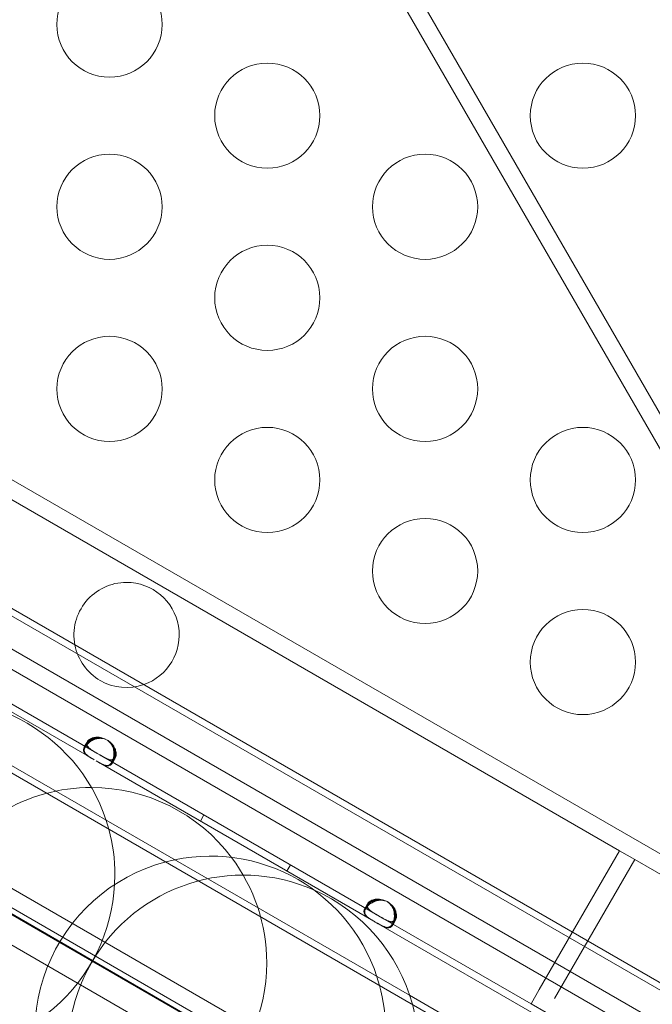
# Model space of a CAD drawing. Units: millimetres. Extents: x 137824 to 154413, y 12890 to 24773.
# Drawn here: x 141952 to 142133, y 17720 to 18000 of the extents above; entities that cross this region are included whole.
import ezdxf

# ---------------------------------------------------------------- set-up
doc = ezdxf.new("R2010")
doc.units = ezdxf.units.MM

# ---------------------------------------------------------------- blocks, each defined once
blk = doc.blocks.new('A$C623A2129')
at = {"color": 0, "linetype": 'Continuous', "lineweight": 0}
for p, q in [((35226.08, 16795.38), (34360.05, 17295.38)), ((35225.16, 16793.79), (34359.13, 17293.79)), ((35225.16, 16793.79), (34359.13, 17293.79)), ((35221.08, 16786.72), (34355.05, 17286.72)), ((35221.08, 16786.72), (34355.05, 17286.72)), ((35188.83, 16888.7), (34967.17, 17272.62)), ((34971.5, 17275.12), (35193.16, 16891.2)), ((35175.44, 16777.67), (34370.03, 17242.67)), ((35175.44, 16777.67), (34370.03, 17242.67)), ((34330.98, 17225.03), (35179.69, 16735.03)), ((35180.44, 16736.33), (34331.73, 17226.33)), ((35117.95, 16840.38), (34453.06, 17224.25)), ((34425.07, 17177.99), (35091.91, 16792.99)), ((34428.31, 17168.61), (35082.16, 16791.11)), ((34428.31, 17168.61), (35082.16, 16791.11)), ((34418.07, 17165.86), (35084.91, 16780.86)), ((34811.13, 17071.71), (35126.01, 16889.91)), ((35107.61, 16894.76), (34853.87, 17041.26)), ((34957.56, 16920.83), (34854.48, 16980.34)), ((34958.56, 16922.56), (34855.48, 16982.07)), ((35047.75, 16853.51), (34903.56, 16936.76)), ((35047.75, 16853.51), (34903.56, 16936.76)), ((34955.04, 16924.55), (34955.75, 16925.77)), ((34955.27, 16924.42), (34955.97, 16925.64)), ((34959.35, 16922.1), (34958.56, 16922.56)), ((35038.54, 16876.38), (34959.35, 16922.1)), ((34963.54, 16921.27), (34962.84, 16920.05)), ((35037.54, 16874.65), (34958.35, 16920.37)), ((34963.77, 16921.14), (34963.06, 16919.92)), ((34988.06, 16903.22), (34989.06, 16904.95)), ((35084.73, 16855.14), (35107.61, 16894.76)), ((35107.61, 16894.76), (35111.94, 16892.26)), ((35012.74, 16888.97), (35013.74, 16890.7)), ((35089.06, 16852.64), (35111.94, 16892.26)), ((35123.51, 16885.58), (35111.94, 16892.26)), ((35035.02, 16878.37), (35035.73, 16879.6)), ((35035.24, 16878.24), (35035.95, 16879.47)), ((35039.33, 16875.93), (35038.54, 16876.38)), ((35200.1, 16780.8), (35038.33, 16874.19)), ((35082.38, 16851.07), (35039.33, 16875.93)), ((35043.52, 16875.1), (35042.81, 16873.87)), ((35043.75, 16874.97), (35043.04, 16873.74)), ((35082.38, 16851.07), (35084.73, 16855.14)), ((35206.67, 16761.76), (35047.75, 16853.51)), ((35206.67, 16761.76), (35047.75, 16853.51)), ((35086.71, 16848.57), (35082.38, 16851.07))]:
    blk.add_line(p, q, dxfattribs=at)
for centre in [(34962.15, 17130.44), (35007.15, 17104.46), (35097.15, 17104.46), (34962.15, 17078.47), (35052.15, 17078.47), (35007.15, 17052.49), (34962.15, 17026.51), (35052.15, 17026.51), (35007.15, 17000.53), (35097.15, 17000.53), (35052.15, 16974.55), (35097.15, 16948.57)]:
    blk.add_circle(centre, 15, dxfattribs=at)
for centre, radius, start, end in [((34967.01, 16956.31), 15, 90, 190.9498), ((34967.01, 16956.31), 15, 289.0502, 90), ((34967.01, 16956.31), 15, 190.9498, 289.0502), ((34913.68, 16887.8), 50, 15.2349, 104.7651), ((34959.07, 16922.52), 4.5, 54.1757, 65.8243), ((34959.29, 16922.39), 4.5, 54.0424, 65.9576), ((34956.98, 16862.8), 50, 90, 212.8732), ((34956.98, 16862.8), 50, 36.9297, 90), ((34913.68, 16887.8), 50, 0, 15.2349), ((34990.92, 16843.21), 50, 15.2349, 104.7651), ((34990.92, 16843.21), 50, 104.7651, 212.8732), ((34956.98, 16862.8), 50, 0, 36.9297), ((34913.68, 16887.8), 50, 267.1268, 0), ((35000.29, 16837.8), 50, 66.2081, 233.7919), ((35000.29, 16837.8), 50, 15.2349, 66.2081), ((35039.05, 16876.35), 4.5, 54.1757, 65.8243), ((35039.27, 16876.22), 4.5, 54.0424, 65.9576), ((34956.98, 16862.8), 50, 263.0703, 0), ((34990.92, 16843.21), 50, 0, 15.2349), ((35000.29, 16837.8), 50, 0, 15.2349)]:
    blk.add_arc(centre, radius, start, end, dxfattribs=at)
at = {"color": 0, "linetype": 'Continuous', "lineweight": 0, "extrusion": (0, 0, -1)}
blk.add_ellipse((35037.93, 16874.42), major_axis=(-3.9, 2.25), ratio=0, start_param=-1.67245, end_param=-1.469142, dxfattribs=at)
at = {"color": 0, "linetype": 'Continuous', "lineweight": 0}
for points, knots in [([(34960.91, 16926.63), (34960.22, 16926.85), (34959.62, 16926.96), (34959.09, 16926.94), (34959.03, 16926.94), (34958.96, 16926.93), (34958.9, 16926.93), (34958.87, 16926.93), (34958.84, 16926.92), (34958.81, 16926.92), (34958.77, 16926.91), (34958.73, 16926.91), (34958.7, 16926.9), (34958.55, 16926.88), (34958.41, 16926.85), (34958.26, 16926.82), (34958.12, 16926.78), (34957.97, 16926.74), (34957.83, 16926.69), (34957.76, 16926.67), (34957.69, 16926.65), (34957.62, 16926.62), (34957.55, 16926.59), (34957.48, 16926.56), (34957.41, 16926.53), (34956.87, 16926.3), (34956.39, 16926), (34955.99, 16925.67), (34955.59, 16925.33), (34955.27, 16924.94), (34955.04, 16924.55), (34954.64, 16923.86), (34954.62, 16923.29), (34954.95, 16922.76), (34954.97, 16922.73), (34954.99, 16922.69), (34955.02, 16922.65), (34955.03, 16922.63), (34955.05, 16922.62), (34955.06, 16922.6), (34955.07, 16922.59), (34955.07, 16922.58), (34955.08, 16922.57), (34955.09, 16922.56), (34955.1, 16922.55), (34955.1, 16922.54), (34955.29, 16922.31), (34955.54, 16922.1), (34955.82, 16921.9), (34955.87, 16921.86), (34955.91, 16921.83), (34955.96, 16921.79), (34955.99, 16921.78), (34956.01, 16921.76), (34956.04, 16921.74), (34956.05, 16921.74), (34956.06, 16921.73), (34956.07, 16921.72), (34956.08, 16921.72), (34956.09, 16921.71), (34956.09, 16921.71), (34956.1, 16921.7), (34956.1, 16921.7), (34956.1, 16921.7), (34956.11, 16921.7), (34956.11, 16921.7), (34956.11, 16921.69), (34956.42, 16921.49), (34956.9, 16921.21), (34957.56, 16920.83)], [0, 0, 0, 0, 0.125, 0.125, 0.125, 0.140625, 0.140625, 0.140625, 0.148437, 0.148437, 0.148437, 0.15625, 0.15625, 0.15625, 0.1875, 0.1875, 0.1875, 0.21875, 0.21875, 0.21875, 0.234375, 0.234375, 0.234375, 0.25, 0.25, 0.25, 0.375, 0.375, 0.375, 0.5, 0.5, 0.5, 0.71875, 0.71875, 0.71875, 0.734375, 0.734375, 0.734375, 0.742187, 0.742187, 0.742187, 0.746094, 0.746094, 0.746094, 0.75, 0.75, 0.75, 0.84375, 0.84375, 0.84375, 0.859375, 0.859375, 0.859375, 0.867187, 0.867187, 0.867187, 0.871094, 0.871094, 0.871094, 0.873047, 0.873047, 0.873047, 0.874023, 0.874023, 0.874023, 0.875, 0.875, 0.875, 1, 1, 1, 1]), ([(34960.91, 16926.63), (34960.25, 16926.89), (34959.67, 16927.05), (34959.13, 16927.11), (34959.07, 16927.12), (34958.98, 16927.12), (34958.95, 16927.13), (34958.9, 16927.13), (34958.86, 16927.13), (34958.69, 16927.13), (34958.56, 16927.13), (34958.3, 16927.11), (34958.18, 16927.1), (34957.99, 16927.07), (34957.93, 16927.06), (34957.8, 16927.03), (34957.74, 16927.02), (34957.21, 16926.9), (34956.81, 16926.73), (34956.16, 16926.3), (34955.91, 16926.05), (34955.59, 16925.5), (34955.54, 16925.23), (34955.62, 16924.85), (34955.67, 16924.72), (34955.79, 16924.53), (34955.84, 16924.46), (34955.92, 16924.37), (34955.94, 16924.34), (34955.99, 16924.29), (34956, 16924.27), (34956.03, 16924.25), (34956.03, 16924.24), (34956.05, 16924.22), (34956.06, 16924.22), (34956.2, 16924.07), (34956.36, 16923.94), (34956.62, 16923.74), (34956.72, 16923.68), (34956.86, 16923.58), (34956.91, 16923.55), (34956.98, 16923.5), (34957.01, 16923.48), (34957.04, 16923.46), (34957.06, 16923.45), (34957.08, 16923.44), (34957.08, 16923.44), (34957.1, 16923.43), (34957.1, 16923.42), (34957.42, 16923.22), (34957.9, 16922.94), (34958.56, 16922.56)], [0, 0, 0, 0, 0.125, 0.125, 0.140625, 0.140625, 0.148438, 0.148438, 0.15625, 0.15625, 0.1875, 0.1875, 0.21875, 0.21875, 0.234375, 0.234375, 0.25, 0.25, 0.375, 0.375, 0.5, 0.5, 0.625, 0.625, 0.6875, 0.6875, 0.71875, 0.71875, 0.734375, 0.734375, 0.742188, 0.742188, 0.746094, 0.746094, 0.75, 0.75, 0.8125, 0.8125, 0.84375, 0.84375, 0.859375, 0.859375, 0.867188, 0.867188, 0.871094, 0.871094, 0.873047, 0.873047, 0.875, 0.875, 1, 1, 1, 1]), ([(34958.8, 16922.42), (34958.18, 16922.78), (34957.68, 16923.07), (34957.26, 16923.34), (34957.21, 16923.37), (34957.15, 16923.41), (34957.13, 16923.42), (34957.08, 16923.45), (34957.06, 16923.47), (34956.94, 16923.55), (34956.84, 16923.62), (34956.67, 16923.75), (34956.59, 16923.81), (34956.47, 16923.91), (34956.43, 16923.94), (34956.36, 16924.01), (34956.33, 16924.04), (34956.04, 16924.33), (34955.87, 16924.58), (34955.76, 16925.1), (34955.81, 16925.36), (34956.13, 16925.91), (34956.38, 16926.17), (34956.86, 16926.49), (34957.05, 16926.58), (34957.35, 16926.71), (34957.45, 16926.75), (34957.61, 16926.8), (34957.67, 16926.82), (34957.75, 16926.84), (34957.78, 16926.85), (34957.83, 16926.86), (34957.84, 16926.86), (34957.87, 16926.87), (34957.88, 16926.87), (34958.15, 16926.94), (34958.41, 16926.98), (34958.8, 16927), (34958.93, 16927), (34959.12, 16927), (34959.19, 16927), (34959.29, 16926.99), (34959.32, 16926.99), (34959.37, 16926.99), (34959.39, 16926.98), (34959.41, 16926.98), (34959.42, 16926.98), (34959.44, 16926.98), (34959.45, 16926.98), (34959.85, 16926.94), (34960.41, 16926.78), (34961.13, 16926.5)], [0, 0, 0, 0, 0.125, 0.125, 0.140625, 0.140625, 0.148438, 0.148438, 0.15625, 0.15625, 0.1875, 0.1875, 0.21875, 0.21875, 0.234375, 0.234375, 0.25, 0.25, 0.375, 0.375, 0.5, 0.5, 0.625, 0.625, 0.6875, 0.6875, 0.71875, 0.71875, 0.734375, 0.734375, 0.742188, 0.742188, 0.746094, 0.746094, 0.75, 0.75, 0.8125, 0.8125, 0.84375, 0.84375, 0.859375, 0.859375, 0.867188, 0.867188, 0.871094, 0.871094, 0.873047, 0.873047, 0.875, 0.875, 1, 1, 1, 1]), ([(34957.8, 16920.69), (34957.18, 16921.05), (34956.68, 16921.34), (34956.31, 16921.58), (34956.26, 16921.61), (34956.22, 16921.65), (34956.17, 16921.67), (34956.15, 16921.69), (34956.13, 16921.7), (34956.11, 16921.72), (34956.09, 16921.73), (34956.07, 16921.75), (34956.04, 16921.77), (34955.95, 16921.84), (34955.86, 16921.91), (34955.77, 16921.98), (34955.69, 16922.04), (34955.61, 16922.11), (34955.54, 16922.19), (34955.5, 16922.22), (34955.46, 16922.26), (34955.43, 16922.3), (34955.4, 16922.33), (34955.36, 16922.37), (34955.33, 16922.41), (34955.09, 16922.7), (34954.96, 16923), (34954.95, 16923.33), (34954.93, 16923.66), (34955.04, 16924.02), (34955.26, 16924.41), (34955.6, 16925), (34956.15, 16925.57), (34956.86, 16926), (34956.98, 16926.08), (34957.1, 16926.15), (34957.23, 16926.21), (34957.29, 16926.25), (34957.36, 16926.28), (34957.42, 16926.31), (34957.46, 16926.32), (34957.49, 16926.34), (34957.52, 16926.36), (34957.54, 16926.36), (34957.56, 16926.37), (34957.57, 16926.38), (34957.59, 16926.38), (34957.6, 16926.39), (34957.62, 16926.4), (34957.91, 16926.53), (34958.2, 16926.62), (34958.49, 16926.7), (34958.64, 16926.73), (34958.78, 16926.76), (34958.93, 16926.78), (34959, 16926.79), (34959.07, 16926.8), (34959.15, 16926.81), (34959.18, 16926.81), (34959.22, 16926.81), (34959.25, 16926.81), (34959.27, 16926.82), (34959.29, 16926.82), (34959.31, 16926.82), (34959.32, 16926.82), (34959.33, 16926.82), (34959.33, 16926.82), (34959.34, 16926.82), (34959.34, 16926.82), (34959.35, 16926.82), (34959.35, 16926.82), (34959.36, 16926.82), (34959.36, 16926.82), (34959.79, 16926.84), (34960.38, 16926.73), (34961.13, 16926.5)], [0, 0, 0, 0, 0.125, 0.125, 0.125, 0.140625, 0.140625, 0.140625, 0.148437, 0.148437, 0.148437, 0.15625, 0.15625, 0.15625, 0.1875, 0.1875, 0.1875, 0.21875, 0.21875, 0.21875, 0.234375, 0.234375, 0.234375, 0.25, 0.25, 0.25, 0.375, 0.375, 0.375, 0.5, 0.5, 0.5, 0.6875, 0.6875, 0.6875, 0.71875, 0.71875, 0.71875, 0.734375, 0.734375, 0.734375, 0.742188, 0.742188, 0.742188, 0.746094, 0.746094, 0.746094, 0.75, 0.75, 0.75, 0.8125, 0.8125, 0.8125, 0.84375, 0.84375, 0.84375, 0.859375, 0.859375, 0.859375, 0.867188, 0.867188, 0.867188, 0.871094, 0.871094, 0.871094, 0.873047, 0.873047, 0.873047, 0.874023, 0.874023, 0.874023, 0.875, 0.875, 0.875, 1, 1, 1, 1]), ([(34958.35, 16920.37), (34958.97, 16920.02), (34959.47, 16919.73), (34959.87, 16919.53), (34959.92, 16919.5), (34959.97, 16919.48), (34960.01, 16919.46), (34960.04, 16919.45), (34960.06, 16919.44), (34960.08, 16919.43), (34960.11, 16919.42), (34960.13, 16919.4), (34960.16, 16919.39), (34960.27, 16919.34), (34960.37, 16919.3), (34960.47, 16919.26), (34960.58, 16919.22), (34960.68, 16919.19), (34960.78, 16919.16), (34960.82, 16919.15), (34960.87, 16919.14), (34960.92, 16919.13), (34960.97, 16919.11), (34961.02, 16919.11), (34961.07, 16919.1), (34961.44, 16919.04), (34961.77, 16919.08), (34962.06, 16919.23), (34962.35, 16919.38), (34962.61, 16919.65), (34962.84, 16920.05), (34963.23, 16920.74), (34963.45, 16921.66), (34963.41, 16922.66), (34963.4, 16922.73), (34963.4, 16922.8), (34963.39, 16922.87), (34963.39, 16922.91), (34963.39, 16922.94), (34963.38, 16922.98), (34963.38, 16923), (34963.38, 16923.02), (34963.38, 16923.03), (34963.38, 16923.05), (34963.37, 16923.07), (34963.37, 16923.09), (34963.32, 16923.56), (34963.21, 16924), (34963.05, 16924.41), (34963.02, 16924.48), (34962.99, 16924.54), (34962.96, 16924.61), (34962.94, 16924.64), (34962.93, 16924.67), (34962.91, 16924.71), (34962.9, 16924.72), (34962.9, 16924.74), (34962.89, 16924.76), (34962.88, 16924.76), (34962.88, 16924.77), (34962.88, 16924.78), (34962.87, 16924.78), (34962.87, 16924.79), (34962.87, 16924.79), (34962.87, 16924.8), (34962.86, 16924.8), (34962.86, 16924.8), (34962.66, 16925.18), (34962.28, 16925.64), (34961.7, 16926.17)], [0, 0, 0, 0, 0.125, 0.125, 0.125, 0.140625, 0.140625, 0.140625, 0.148438, 0.148438, 0.148438, 0.15625, 0.15625, 0.15625, 0.1875, 0.1875, 0.1875, 0.21875, 0.21875, 0.21875, 0.234375, 0.234375, 0.234375, 0.25, 0.25, 0.25, 0.375, 0.375, 0.375, 0.5, 0.5, 0.5, 0.71875, 0.71875, 0.71875, 0.734375, 0.734375, 0.734375, 0.742188, 0.742188, 0.742188, 0.746094, 0.746094, 0.746094, 0.75, 0.75, 0.75, 0.84375, 0.84375, 0.84375, 0.859375, 0.859375, 0.859375, 0.867187, 0.867187, 0.867187, 0.871094, 0.871094, 0.871094, 0.873047, 0.873047, 0.873047, 0.874023, 0.874023, 0.874023, 0.875, 0.875, 0.875, 1, 1, 1, 1]), ([(34961.94, 16926.04), (34962.47, 16925.55), (34962.87, 16925.08), (34963.11, 16924.61), (34963.14, 16924.56), (34963.17, 16924.5), (34963.2, 16924.44), (34963.21, 16924.41), (34963.22, 16924.38), (34963.24, 16924.35), (34963.25, 16924.33), (34963.26, 16924.29), (34963.28, 16924.25), (34963.33, 16924.12), (34963.38, 16923.98), (34963.42, 16923.83), (34963.46, 16923.69), (34963.5, 16923.54), (34963.53, 16923.4), (34963.54, 16923.32), (34963.56, 16923.25), (34963.57, 16923.18), (34963.58, 16923.1), (34963.59, 16923.02), (34963.6, 16922.95), (34963.67, 16922.37), (34963.65, 16921.81), (34963.55, 16921.29), (34963.46, 16920.78), (34963.29, 16920.31), (34963.06, 16919.91), (34962.66, 16919.22), (34962.17, 16918.92), (34961.56, 16918.94), (34961.51, 16918.94), (34961.47, 16918.95), (34961.42, 16918.95), (34961.4, 16918.95), (34961.38, 16918.96), (34961.36, 16918.96), (34961.34, 16918.96), (34961.33, 16918.96), (34961.32, 16918.96), (34961.31, 16918.97), (34961.3, 16918.97), (34961.29, 16918.97), (34961.09, 16919), (34960.89, 16919.06), (34960.68, 16919.14), (34960.58, 16919.18), (34960.47, 16919.22), (34960.37, 16919.27), (34960.31, 16919.29), (34960.26, 16919.32), (34960.21, 16919.34), (34960.18, 16919.36), (34960.15, 16919.37), (34960.13, 16919.38), (34960.11, 16919.39), (34960.1, 16919.4), (34960.09, 16919.4), (34960.08, 16919.41), (34960.07, 16919.41), (34960.07, 16919.41), (34960.06, 16919.41), (34960.06, 16919.42), (34960.06, 16919.42), (34960.05, 16919.42), (34960.05, 16919.42), (34960.05, 16919.42), (34959.72, 16919.59), (34959.23, 16919.86), (34958.57, 16920.25)], [0, 0, 0, 0, 0.125, 0.125, 0.125, 0.140625, 0.140625, 0.140625, 0.148437, 0.148437, 0.148437, 0.15625, 0.15625, 0.15625, 0.1875, 0.1875, 0.1875, 0.21875, 0.21875, 0.21875, 0.234375, 0.234375, 0.234375, 0.25, 0.25, 0.25, 0.375, 0.375, 0.375, 0.5, 0.5, 0.5, 0.71875, 0.71875, 0.71875, 0.734375, 0.734375, 0.734375, 0.742187, 0.742187, 0.742187, 0.746094, 0.746094, 0.746094, 0.75, 0.75, 0.75, 0.8125, 0.8125, 0.8125, 0.84375, 0.84375, 0.84375, 0.859375, 0.859375, 0.859375, 0.867187, 0.867187, 0.867187, 0.871094, 0.871094, 0.871094, 0.873047, 0.873047, 0.873047, 0.874023, 0.874023, 0.874023, 0.875, 0.875, 0.875, 1, 1, 1, 1]), ([(34959.35, 16922.1), (34959.97, 16921.75), (34960.47, 16921.46), (34960.91, 16921.23), (34960.96, 16921.2), (34961.03, 16921.17), (34961.05, 16921.16), (34961.1, 16921.13), (34961.13, 16921.12), (34961.26, 16921.06), (34961.36, 16921.01), (34961.56, 16920.92), (34961.66, 16920.89), (34961.8, 16920.83), (34961.85, 16920.82), (34961.94, 16920.79), (34961.98, 16920.78), (34962.38, 16920.67), (34962.68, 16920.66), (34963.18, 16920.82), (34963.38, 16921), (34963.7, 16921.55), (34963.8, 16921.89), (34963.83, 16922.47), (34963.82, 16922.68), (34963.78, 16923), (34963.76, 16923.11), (34963.72, 16923.28), (34963.71, 16923.33), (34963.69, 16923.42), (34963.68, 16923.45), (34963.67, 16923.49), (34963.66, 16923.51), (34963.65, 16923.53), (34963.65, 16923.55), (34963.57, 16923.81), (34963.48, 16924.05), (34963.3, 16924.4), (34963.24, 16924.52), (34963.14, 16924.69), (34963.1, 16924.74), (34963.05, 16924.82), (34963.03, 16924.85), (34963, 16924.89), (34962.99, 16924.91), (34962.98, 16924.93), (34962.97, 16924.93), (34962.96, 16924.95), (34962.96, 16924.95), (34962.72, 16925.28), (34962.3, 16925.69), (34961.7, 16926.17)], [0, 0, 0, 0, 0.125, 0.125, 0.140625, 0.140625, 0.148438, 0.148438, 0.15625, 0.15625, 0.1875, 0.1875, 0.21875, 0.21875, 0.234375, 0.234375, 0.25, 0.25, 0.375, 0.375, 0.5, 0.5, 0.625, 0.625, 0.6875, 0.6875, 0.71875, 0.71875, 0.734375, 0.734375, 0.742188, 0.742188, 0.746094, 0.746094, 0.75, 0.75, 0.8125, 0.8125, 0.84375, 0.84375, 0.859375, 0.859375, 0.867188, 0.867188, 0.871094, 0.871094, 0.873047, 0.873047, 0.875, 0.875, 1, 1, 1, 1]), ([(34961.94, 16926.04), (34962.5, 16925.59), (34962.92, 16925.17), (34963.25, 16924.73), (34963.28, 16924.68), (34963.33, 16924.61), (34963.34, 16924.59), (34963.37, 16924.54), (34963.39, 16924.51), (34963.48, 16924.37), (34963.54, 16924.25), (34963.65, 16924.02), (34963.7, 16923.9), (34963.77, 16923.72), (34963.8, 16923.66), (34963.84, 16923.55), (34963.86, 16923.49), (34964.01, 16922.96), (34964.07, 16922.53), (34964.02, 16921.76), (34963.93, 16921.41), (34963.6, 16920.86), (34963.4, 16920.69), (34963.02, 16920.57), (34962.89, 16920.55), (34962.66, 16920.56), (34962.58, 16920.57), (34962.46, 16920.59), (34962.42, 16920.59), (34962.36, 16920.61), (34962.34, 16920.61), (34962.3, 16920.62), (34962.29, 16920.62), (34962.27, 16920.63), (34962.26, 16920.63), (34962.06, 16920.69), (34961.87, 16920.76), (34961.56, 16920.89), (34961.46, 16920.94), (34961.31, 16921.01), (34961.26, 16921.04), (34961.18, 16921.08), (34961.15, 16921.09), (34961.11, 16921.11), (34961.1, 16921.12), (34961.08, 16921.13), (34961.07, 16921.13), (34961.06, 16921.14), (34961.05, 16921.15), (34960.72, 16921.32), (34960.23, 16921.6), (34959.57, 16921.98)], [0, 0, 0, 0, 0.125, 0.125, 0.140625, 0.140625, 0.148438, 0.148438, 0.15625, 0.15625, 0.1875, 0.1875, 0.21875, 0.21875, 0.234375, 0.234375, 0.25, 0.25, 0.375, 0.375, 0.5, 0.5, 0.625, 0.625, 0.6875, 0.6875, 0.71875, 0.71875, 0.734375, 0.734375, 0.742188, 0.742188, 0.746094, 0.746094, 0.75, 0.75, 0.8125, 0.8125, 0.84375, 0.84375, 0.859375, 0.859375, 0.867188, 0.867188, 0.871094, 0.871094, 0.873047, 0.873047, 0.875, 0.875, 1, 1, 1, 1]), ([(35040.89, 16880.45), (35040.2, 16880.68), (35039.59, 16880.78), (35039.07, 16880.77), (35039, 16880.76), (35038.94, 16880.76), (35038.88, 16880.75), (35038.84, 16880.75), (35038.81, 16880.75), (35038.78, 16880.74), (35038.75, 16880.74), (35038.71, 16880.73), (35038.68, 16880.73), (35038.53, 16880.71), (35038.38, 16880.68), (35038.24, 16880.64), (35038.09, 16880.61), (35037.95, 16880.57), (35037.81, 16880.52), (35037.74, 16880.5), (35037.67, 16880.47), (35037.6, 16880.44), (35037.53, 16880.42), (35037.45, 16880.39), (35037.39, 16880.36), (35036.85, 16880.13), (35036.37, 16879.83), (35035.97, 16879.49), (35035.57, 16879.15), (35035.25, 16878.77), (35035.02, 16878.37), (35034.62, 16877.68), (35034.6, 16877.11), (35034.92, 16876.59), (35034.95, 16876.55), (35034.97, 16876.51), (35035, 16876.48), (35035.01, 16876.46), (35035.02, 16876.44), (35035.04, 16876.42), (35035.04, 16876.41), (35035.05, 16876.4), (35035.06, 16876.39), (35035.07, 16876.39), (35035.07, 16876.38), (35035.08, 16876.37), (35035.27, 16876.13), (35035.52, 16875.92), (35035.8, 16875.72), (35035.84, 16875.69), (35035.89, 16875.65), (35035.94, 16875.62), (35035.96, 16875.6), (35035.99, 16875.59), (35036.01, 16875.57), (35036.03, 16875.56), (35036.04, 16875.55), (35036.05, 16875.54), (35036.06, 16875.54), (35036.06, 16875.54), (35036.07, 16875.53), (35036.07, 16875.53), (35036.08, 16875.53), (35036.08, 16875.53), (35036.08, 16875.52), (35036.09, 16875.52), (35036.09, 16875.52), (35036.4, 16875.32), (35036.88, 16875.03), (35037.54, 16874.65)], [0, 0, 0, 0, 0.125, 0.125, 0.125, 0.140625, 0.140625, 0.140625, 0.148437, 0.148437, 0.148437, 0.15625, 0.15625, 0.15625, 0.1875, 0.1875, 0.1875, 0.21875, 0.21875, 0.21875, 0.234375, 0.234375, 0.234375, 0.25, 0.25, 0.25, 0.375, 0.375, 0.375, 0.5, 0.5, 0.5, 0.71875, 0.71875, 0.71875, 0.734375, 0.734375, 0.734375, 0.742187, 0.742187, 0.742187, 0.746094, 0.746094, 0.746094, 0.75, 0.75, 0.75, 0.84375, 0.84375, 0.84375, 0.859375, 0.859375, 0.859375, 0.867187, 0.867187, 0.867187, 0.871094, 0.871094, 0.871094, 0.873047, 0.873047, 0.873047, 0.874023, 0.874023, 0.874023, 0.875, 0.875, 0.875, 1, 1, 1, 1]), ([(35037.77, 16874.52), (35037.16, 16874.87), (35036.66, 16875.16), (35036.29, 16875.41), (35036.24, 16875.44), (35036.2, 16875.47), (35036.15, 16875.5), (35036.13, 16875.51), (35036.11, 16875.53), (35036.09, 16875.54), (35036.07, 16875.56), (35036.04, 16875.58), (35036.02, 16875.59), (35035.92, 16875.66), (35035.83, 16875.73), (35035.75, 16875.8), (35035.67, 16875.87), (35035.59, 16875.94), (35035.51, 16876.01), (35035.48, 16876.05), (35035.44, 16876.08), (35035.41, 16876.12), (35035.37, 16876.16), (35035.34, 16876.19), (35035.31, 16876.23), (35035.07, 16876.52), (35034.94, 16876.83), (35034.92, 16877.16), (35034.91, 16877.48), (35035.01, 16877.84), (35035.24, 16878.24), (35035.58, 16878.83), (35036.13, 16879.39), (35036.84, 16879.83), (35036.96, 16879.9), (35037.08, 16879.97), (35037.21, 16880.04), (35037.27, 16880.07), (35037.34, 16880.1), (35037.4, 16880.13), (35037.43, 16880.15), (35037.47, 16880.16), (35037.5, 16880.18), (35037.52, 16880.19), (35037.53, 16880.2), (35037.55, 16880.2), (35037.57, 16880.21), (35037.58, 16880.22), (35037.6, 16880.22), (35037.89, 16880.35), (35038.18, 16880.45), (35038.47, 16880.52), (35038.62, 16880.56), (35038.76, 16880.58), (35038.91, 16880.6), (35038.98, 16880.62), (35039.05, 16880.62), (35039.12, 16880.63), (35039.16, 16880.63), (35039.19, 16880.64), (35039.23, 16880.64), (35039.25, 16880.64), (35039.27, 16880.64), (35039.28, 16880.64), (35039.29, 16880.64), (35039.3, 16880.64), (35039.31, 16880.64), (35039.32, 16880.64), (35039.32, 16880.64), (35039.33, 16880.64), (35039.33, 16880.64), (35039.34, 16880.64), (35039.34, 16880.65), (35039.77, 16880.66), (35040.36, 16880.56), (35041.1, 16880.33)], [0, 0, 0, 0, 0.125, 0.125, 0.125, 0.140625, 0.140625, 0.140625, 0.148437, 0.148437, 0.148437, 0.15625, 0.15625, 0.15625, 0.1875, 0.1875, 0.1875, 0.21875, 0.21875, 0.21875, 0.234375, 0.234375, 0.234375, 0.25, 0.25, 0.25, 0.375, 0.375, 0.375, 0.5, 0.5, 0.5, 0.6875, 0.6875, 0.6875, 0.71875, 0.71875, 0.71875, 0.734375, 0.734375, 0.734375, 0.742188, 0.742188, 0.742188, 0.746094, 0.746094, 0.746094, 0.75, 0.75, 0.75, 0.8125, 0.8125, 0.8125, 0.84375, 0.84375, 0.84375, 0.859375, 0.859375, 0.859375, 0.867188, 0.867188, 0.867188, 0.871094, 0.871094, 0.871094, 0.873047, 0.873047, 0.873047, 0.874023, 0.874023, 0.874023, 0.875, 0.875, 0.875, 1, 1, 1, 1]), ([(35040.89, 16880.45), (35040.22, 16880.72), (35039.65, 16880.88), (35039.1, 16880.94), (35039.05, 16880.94), (35038.96, 16880.95), (35038.93, 16880.95), (35038.87, 16880.95), (35038.84, 16880.95), (35038.67, 16880.96), (35038.54, 16880.95), (35038.28, 16880.94), (35038.15, 16880.92), (35037.97, 16880.89), (35037.9, 16880.88), (35037.78, 16880.86), (35037.72, 16880.85), (35037.19, 16880.72), (35036.79, 16880.55), (35036.14, 16880.13), (35035.89, 16879.87), (35035.57, 16879.32), (35035.52, 16879.06), (35035.6, 16878.67), (35035.65, 16878.54), (35035.77, 16878.35), (35035.82, 16878.29), (35035.89, 16878.19), (35035.92, 16878.16), (35035.96, 16878.11), (35035.98, 16878.1), (35036, 16878.07), (35036.01, 16878.06), (35036.03, 16878.05), (35036.03, 16878.04), (35036.18, 16877.89), (35036.34, 16877.76), (35036.6, 16877.57), (35036.69, 16877.5), (35036.84, 16877.41), (35036.88, 16877.37), (35036.96, 16877.33), (35036.98, 16877.31), (35037.02, 16877.29), (35037.03, 16877.28), (35037.05, 16877.26), (35037.06, 16877.26), (35037.07, 16877.25), (35037.08, 16877.25), (35037.39, 16877.05), (35037.88, 16876.76), (35038.54, 16876.38)], [0, 0, 0, 0, 0.125, 0.125, 0.140625, 0.140625, 0.148438, 0.148438, 0.15625, 0.15625, 0.1875, 0.1875, 0.21875, 0.21875, 0.234375, 0.234375, 0.25, 0.25, 0.375, 0.375, 0.5, 0.5, 0.625, 0.625, 0.6875, 0.6875, 0.71875, 0.71875, 0.734375, 0.734375, 0.742188, 0.742188, 0.746094, 0.746094, 0.75, 0.75, 0.8125, 0.8125, 0.84375, 0.84375, 0.859375, 0.859375, 0.867188, 0.867188, 0.871094, 0.871094, 0.873047, 0.873047, 0.875, 0.875, 1, 1, 1, 1]), ([(35038.77, 16876.25), (35038.16, 16876.6), (35037.66, 16876.89), (35037.23, 16877.16), (35037.19, 16877.19), (35037.12, 16877.24), (35037.1, 16877.25), (35037.06, 16877.28), (35037.04, 16877.29), (35036.91, 16877.38), (35036.82, 16877.44), (35036.65, 16877.57), (35036.57, 16877.64), (35036.45, 16877.73), (35036.41, 16877.77), (35036.34, 16877.83), (35036.3, 16877.87), (35036.01, 16878.16), (35035.85, 16878.41), (35035.74, 16878.92), (35035.79, 16879.19), (35036.11, 16879.74), (35036.35, 16880), (35036.84, 16880.31), (35037.02, 16880.41), (35037.32, 16880.53), (35037.43, 16880.57), (35037.59, 16880.62), (35037.65, 16880.64), (35037.73, 16880.66), (35037.76, 16880.67), (35037.8, 16880.68), (35037.82, 16880.69), (35037.85, 16880.69), (35037.86, 16880.7), (35038.13, 16880.76), (35038.38, 16880.8), (35038.77, 16880.83), (35038.9, 16880.83), (35039.1, 16880.83), (35039.17, 16880.82), (35039.26, 16880.82), (35039.3, 16880.81), (35039.35, 16880.81), (35039.36, 16880.81), (35039.39, 16880.81), (35039.4, 16880.81), (35039.41, 16880.8), (35039.42, 16880.8), (35039.83, 16880.76), (35040.38, 16880.6), (35041.1, 16880.33)], [0, 0, 0, 0, 0.125, 0.125, 0.140625, 0.140625, 0.148438, 0.148438, 0.15625, 0.15625, 0.1875, 0.1875, 0.21875, 0.21875, 0.234375, 0.234375, 0.25, 0.25, 0.375, 0.375, 0.5, 0.5, 0.625, 0.625, 0.6875, 0.6875, 0.71875, 0.71875, 0.734375, 0.734375, 0.742188, 0.742188, 0.746094, 0.746094, 0.75, 0.75, 0.8125, 0.8125, 0.84375, 0.84375, 0.859375, 0.859375, 0.867188, 0.867188, 0.871094, 0.871094, 0.873047, 0.873047, 0.875, 0.875, 1, 1, 1, 1]), ([(35038.33, 16874.19), (35038.94, 16873.84), (35039.45, 16873.56), (35039.85, 16873.35), (35039.9, 16873.33), (35039.94, 16873.31), (35039.99, 16873.28), (35040.01, 16873.27), (35040.04, 16873.26), (35040.06, 16873.25), (35040.08, 16873.24), (35040.11, 16873.23), (35040.14, 16873.22), (35040.24, 16873.17), (35040.35, 16873.12), (35040.45, 16873.09), (35040.55, 16873.05), (35040.65, 16873.02), (35040.75, 16872.99), (35040.8, 16872.97), (35040.85, 16872.96), (35040.9, 16872.95), (35040.95, 16872.94), (35041, 16872.93), (35041.04, 16872.92), (35041.42, 16872.86), (35041.74, 16872.9), (35042.04, 16873.05), (35042.33, 16873.21), (35042.59, 16873.48), (35042.81, 16873.87), (35043.15, 16874.46), (35043.36, 16875.22), (35043.39, 16876.06), (35043.39, 16876.2), (35043.39, 16876.34), (35043.38, 16876.48), (35043.38, 16876.55), (35043.38, 16876.62), (35043.37, 16876.7), (35043.37, 16876.73), (35043.36, 16876.77), (35043.36, 16876.8), (35043.36, 16876.82), (35043.36, 16876.84), (35043.36, 16876.86), (35043.35, 16876.88), (35043.35, 16876.89), (35043.35, 16876.91), (35043.29, 16877.38), (35043.19, 16877.83), (35043.02, 16878.23), (35043, 16878.3), (35042.97, 16878.37), (35042.94, 16878.43), (35042.92, 16878.47), (35042.91, 16878.5), (35042.89, 16878.53), (35042.88, 16878.55), (35042.87, 16878.56), (35042.87, 16878.58), (35042.86, 16878.59), (35042.86, 16878.6), (35042.85, 16878.6), (35042.85, 16878.61), (35042.85, 16878.61), (35042.85, 16878.62), (35042.84, 16878.62), (35042.84, 16878.63), (35042.84, 16878.63), (35042.64, 16879.01), (35042.25, 16879.47), (35041.68, 16880)], [0, 0, 0, 0, 0.125, 0.125, 0.125, 0.140625, 0.140625, 0.140625, 0.148437, 0.148437, 0.148437, 0.15625, 0.15625, 0.15625, 0.1875, 0.1875, 0.1875, 0.21875, 0.21875, 0.21875, 0.234375, 0.234375, 0.234375, 0.25, 0.25, 0.25, 0.375, 0.375, 0.375, 0.5, 0.5, 0.5, 0.6875, 0.6875, 0.6875, 0.71875, 0.71875, 0.71875, 0.734375, 0.734375, 0.734375, 0.742187, 0.742187, 0.742187, 0.746094, 0.746094, 0.746094, 0.75, 0.75, 0.75, 0.84375, 0.84375, 0.84375, 0.859375, 0.859375, 0.859375, 0.867187, 0.867187, 0.867187, 0.871094, 0.871094, 0.871094, 0.873047, 0.873047, 0.873047, 0.874023, 0.874023, 0.874023, 0.875, 0.875, 0.875, 1, 1, 1, 1]), ([(35041.91, 16879.86), (35042.45, 16879.38), (35042.84, 16878.9), (35043.09, 16878.44), (35043.12, 16878.38), (35043.15, 16878.32), (35043.18, 16878.27), (35043.19, 16878.24), (35043.2, 16878.21), (35043.21, 16878.18), (35043.23, 16878.15), (35043.24, 16878.11), (35043.25, 16878.08), (35043.31, 16877.94), (35043.36, 16877.8), (35043.4, 16877.66), (35043.44, 16877.51), (35043.48, 16877.37), (35043.51, 16877.22), (35043.52, 16877.15), (35043.53, 16877.08), (35043.55, 16877), (35043.56, 16876.93), (35043.57, 16876.85), (35043.58, 16876.78), (35043.64, 16876.19), (35043.62, 16875.63), (35043.53, 16875.12), (35043.43, 16874.6), (35043.26, 16874.13), (35043.03, 16873.74), (35042.69, 16873.15), (35042.29, 16872.84), (35041.79, 16872.78), (35041.71, 16872.77), (35041.62, 16872.76), (35041.53, 16872.77), (35041.49, 16872.77), (35041.45, 16872.77), (35041.4, 16872.78), (35041.38, 16872.78), (35041.36, 16872.78), (35041.33, 16872.78), (35041.32, 16872.79), (35041.31, 16872.79), (35041.3, 16872.79), (35041.29, 16872.79), (35041.28, 16872.79), (35041.26, 16872.79), (35040.96, 16872.84), (35040.66, 16872.95), (35040.34, 16873.09), (35040.29, 16873.12), (35040.24, 16873.14), (35040.19, 16873.17), (35040.16, 16873.18), (35040.13, 16873.19), (35040.1, 16873.21), (35040.09, 16873.21), (35040.08, 16873.22), (35040.06, 16873.23), (35040.06, 16873.23), (35040.05, 16873.23), (35040.04, 16873.24), (35040.04, 16873.24), (35040.04, 16873.24), (35040.03, 16873.24), (35040.03, 16873.24), (35040.03, 16873.25), (35040.02, 16873.25), (35039.7, 16873.41), (35039.21, 16873.69), (35038.55, 16874.07)], [0, 0, 0, 0, 0.125, 0.125, 0.125, 0.140625, 0.140625, 0.140625, 0.148437, 0.148437, 0.148437, 0.15625, 0.15625, 0.15625, 0.1875, 0.1875, 0.1875, 0.21875, 0.21875, 0.21875, 0.234375, 0.234375, 0.234375, 0.25, 0.25, 0.25, 0.375, 0.375, 0.375, 0.5, 0.5, 0.5, 0.6875, 0.6875, 0.6875, 0.71875, 0.71875, 0.71875, 0.734375, 0.734375, 0.734375, 0.742187, 0.742187, 0.742187, 0.746094, 0.746094, 0.746094, 0.75, 0.75, 0.75, 0.84375, 0.84375, 0.84375, 0.859375, 0.859375, 0.859375, 0.867187, 0.867187, 0.867187, 0.871094, 0.871094, 0.871094, 0.873047, 0.873047, 0.873047, 0.874023, 0.874023, 0.874023, 0.875, 0.875, 0.875, 1, 1, 1, 1]), ([(35039.33, 16875.93), (35039.94, 16875.57), (35040.45, 16875.29), (35040.89, 16875.05), (35040.94, 16875.03), (35041.01, 16874.99), (35041.03, 16874.98), (35041.08, 16874.96), (35041.1, 16874.95), (35041.23, 16874.88), (35041.34, 16874.84), (35041.54, 16874.75), (35041.63, 16874.71), (35041.78, 16874.66), (35041.82, 16874.64), (35041.92, 16874.61), (35041.96, 16874.6), (35042.36, 16874.49), (35042.66, 16874.48), (35043.16, 16874.64), (35043.36, 16874.82), (35043.68, 16875.37), (35043.78, 16875.72), (35043.81, 16876.3), (35043.8, 16876.5), (35043.76, 16876.83), (35043.74, 16876.94), (35043.7, 16877.1), (35043.69, 16877.16), (35043.66, 16877.24), (35043.66, 16877.27), (35043.64, 16877.32), (35043.64, 16877.33), (35043.63, 16877.36), (35043.63, 16877.37), (35043.55, 16877.64), (35043.45, 16877.88), (35043.28, 16878.23), (35043.22, 16878.34), (35043.12, 16878.51), (35043.08, 16878.57), (35043.03, 16878.65), (35043.01, 16878.68), (35042.98, 16878.72), (35042.97, 16878.73), (35042.96, 16878.75), (35042.95, 16878.76), (35042.94, 16878.77), (35042.93, 16878.78), (35042.7, 16879.11), (35042.28, 16879.51), (35041.68, 16880)], [0, 0, 0, 0, 0.125, 0.125, 0.140625, 0.140625, 0.148438, 0.148438, 0.15625, 0.15625, 0.1875, 0.1875, 0.21875, 0.21875, 0.234375, 0.234375, 0.25, 0.25, 0.375, 0.375, 0.5, 0.5, 0.625, 0.625, 0.6875, 0.6875, 0.71875, 0.71875, 0.734375, 0.734375, 0.742188, 0.742188, 0.746094, 0.746094, 0.75, 0.75, 0.8125, 0.8125, 0.84375, 0.84375, 0.859375, 0.859375, 0.867188, 0.867188, 0.871094, 0.871094, 0.873047, 0.873047, 0.875, 0.875, 1, 1, 1, 1]), ([(35041.91, 16879.86), (35042.47, 16879.42), (35042.9, 16879), (35043.22, 16878.56), (35043.26, 16878.51), (35043.3, 16878.44), (35043.32, 16878.41), (35043.35, 16878.36), (35043.37, 16878.33), (35043.45, 16878.19), (35043.52, 16878.08), (35043.63, 16877.84), (35043.68, 16877.73), (35043.75, 16877.55), (35043.77, 16877.49), (35043.81, 16877.37), (35043.83, 16877.31), (35043.99, 16876.79), (35044.04, 16876.36), (35044, 16875.58), (35043.9, 16875.24), (35043.58, 16874.69), (35043.38, 16874.51), (35043, 16874.39), (35042.86, 16874.38), (35042.64, 16874.38), (35042.56, 16874.39), (35042.44, 16874.41), (35042.4, 16874.42), (35042.33, 16874.43), (35042.31, 16874.44), (35042.28, 16874.45), (35042.27, 16874.45), (35042.25, 16874.45), (35042.24, 16874.46), (35042.04, 16874.51), (35041.84, 16874.58), (35041.54, 16874.71), (35041.44, 16874.76), (35041.28, 16874.84), (35041.23, 16874.86), (35041.15, 16874.9), (35041.13, 16874.92), (35041.09, 16874.94), (35041.07, 16874.94), (35041.05, 16874.96), (35041.05, 16874.96), (35041.03, 16874.97), (35041.02, 16874.97), (35040.7, 16875.14), (35040.21, 16875.42), (35039.55, 16875.8)], [0, 0, 0, 0, 0.125, 0.125, 0.140625, 0.140625, 0.148438, 0.148438, 0.15625, 0.15625, 0.1875, 0.1875, 0.21875, 0.21875, 0.234375, 0.234375, 0.25, 0.25, 0.375, 0.375, 0.5, 0.5, 0.625, 0.625, 0.6875, 0.6875, 0.71875, 0.71875, 0.734375, 0.734375, 0.742188, 0.742188, 0.746094, 0.746094, 0.75, 0.75, 0.8125, 0.8125, 0.84375, 0.84375, 0.859375, 0.859375, 0.867188, 0.867188, 0.871094, 0.871094, 0.873047, 0.873047, 0.875, 0.875, 1, 1, 1, 1])]:
    blk.add_open_spline(points, degree=3, knots=knots, dxfattribs=at)

msp = doc.modelspace()

# ---------------------------------------------------------------- linework, layer by layer
msp.add_open_spline([(137906.718, 19309.635, 1301.913), (138122.73, 20193.376, 1082.037), (139637.014, 21020.168, -494.88), (141556.649, 21596.56, 15.438), (143304.503, 21502.107, -7.868), (143877.5, 23234.83, 2.494), (146147.592, 23298.778, -0.868), (147201.35, 22281.891, 0.067), (149263.438, 20878.421, -0.066), (149861.948, 25526.212, 0.013), (152627.413, 24112.364, -0.002), (153811.328, 22496.027, 0.001), (153143.869, 20377.587, 0.001), (154680.511, 18663.832, -0.002), (153083.237, 14992.815, 0.021), (150171.625, 13030.459, -0.246), (145691.074, 12875.505, 0.174), (145830.637, 15047.833, -0.429), (143413.859, 14081.531, 3.277), (143155.973, 16372.004, -6.882), (141563.856, 15555.865, 18.478), (139621.055, 16668.19, -471.711), (137819.832, 17512.791, 1380.812), (137826.035, 18979.546, 1384.04), (137906.718, 19309.635, 1301.913)], degree=3, knots=[0, 0, 0, 0, 2807.687505, 5434.1128645, 5851.6493441, 7865.0841677, 9486.8469059, 11671.2994124, 12355.5544844, 16206.1731951, 18158.356589, 19581.6154723, 22090.6164277, 23894.7828738, 25626.6070984, 32869.3495366, 34809.0048633, 35785.6024414, 37725.2577682, 39313.2087563, 39814.7455287, 42377.6462241, 45235.1345515, 46283.8433187, 46283.8433187, 46283.8433187, 46283.8433187])

# ---------------------------------------------------------------- block references
msp.add_blockref('A$C623A2129', (107015.566, 868.599))

doc.saveas('drawing.dxf')
